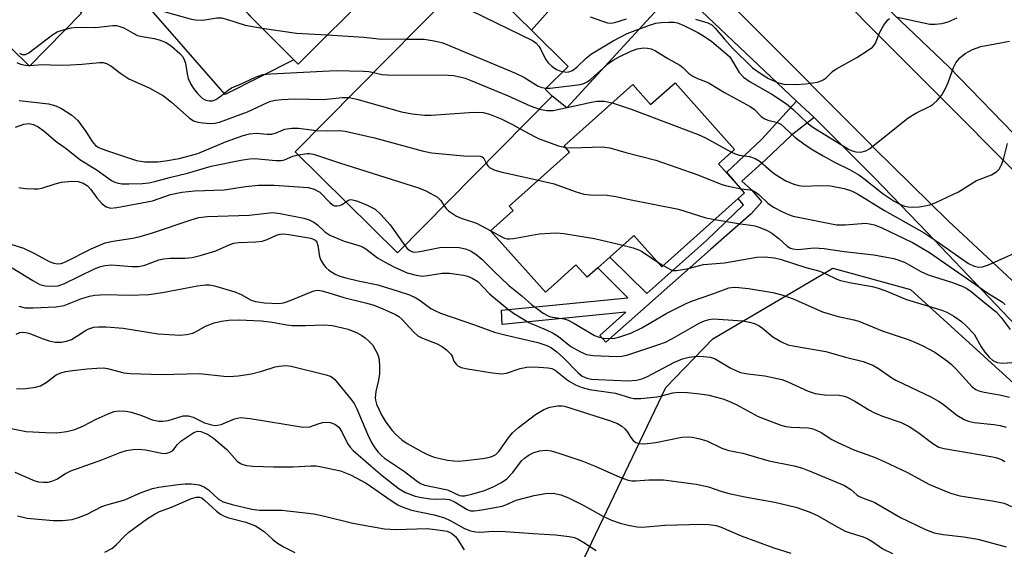
# Model space of a CAD drawing. Units: inches. Extents: x 1309758 to 1315758, y 473450 to 477451.
# Drawn here: x 1310720 to 1310934, y 474736 to 474851 of the extents above; entities that cross this region are included whole.
import ezdxf

# ---------------------------------------------------------------- set-up
doc = ezdxf.new("R2010")
doc.units = ezdxf.units.IN
doc.header["$MEASUREMENT"] = 0
for name, color, linetype in [('BLDG-Footprint', 5, 'Continuous'), ('CULTRL-Pad', 6, 'Continuous'), ('NTRL-Trees', 3, 'Continuous'), ('TRANS-Driveway', 251, 'Continuous'), ('TRANS-Non Street Sidewalk', 7, 'Continuous'), ('TRANS-Road', 130, 'Continuous'), ('TRANS-Street Sidewalk', 7, 'Continuous'), ('Undefined', 1, 'Continuous')]:
    doc.layers.add(name, color=color, linetype=linetype)

msp = doc.modelspace()

# ---------------------------------------------------------------- linework, layer by layer
at = {"layer": 'BLDG-Footprint'}
for points, elevation in [([(1310812.79, 474874.13), (1310780.3, 474841.78), (1310759.55, 474862.62), (1310792.04, 474894.97), (1310795.42, 474891.58), (1310807.02, 474879.93), (1310808.61, 474878.33), (1310810.68, 474876.25)], 186.54), ([(1310822.42, 474857.7), (1310831.11, 474849.12), (1310839.06, 474841.28), (1310834.11, 474836.28), (1310835.62, 474834.79), (1310801.94, 474800.67), (1310779.69, 474822.64), (1310813.37, 474856.75), (1310815.04, 474855.1), (1310819.98, 474860.11)], 192), ([(1310862.36, 474837.72), (1310875.33, 474823.21), (1310871.84, 474820.09), (1310877.51, 474813.75), (1310876.09, 474812.49), (1310859.46, 474797.62), (1310853.36, 474804.44), (1310853.08, 474804.2), (1310848.14, 474799.78), (1310845.53, 474797.45), (1310843.2, 474795.37), (1310840.79, 474798.06), (1310836.69, 474794.39), (1310834.16, 474792.12), (1310822.22, 474805.48), (1310827.14, 474809.88), (1310826.25, 474810.87), (1310839.41, 474822.63), (1310838.2, 474823.98), (1310853.14, 474837.34), (1310857.05, 474832.97)], 194.96)]:
    msp.add_lwpolyline(points, close=True, dxfattribs=dict(at, elevation=elevation))
at = {"layer": 'CULTRL-Pad'}
for points in [[(1310733.19, 474852.86), (1310721.81, 474841.3), (1310697.76, 474865), (1310716.45, 474883.96), (1310720.31, 474880.16), (1310720.02, 474879.86), (1310728.13, 474871.86), (1310722.6, 474866.25), (1310721.12, 474864.75), (1310732.49, 474853.55), (1310732.7, 474853.34)], [(1310779.41, 474842.67), (1310764.42, 474835.13), (1310746.32, 474855.98), (1310756.75, 474865.46), (1310759.55, 474862.62)]]:
    msp.add_lwpolyline(points, close=True, dxfattribs=at)
at = {"layer": 'NTRL-Trees'}
msp.add_lwpolyline([(1310890.42, 474433.89), (1310866.11, 474429.03), (1310770.63, 474495.72), (1310748.39, 474533.99), (1310768.44, 474588.66), (1310796.62, 474613.08), (1310820.95, 474689.09), (1310860.38, 474771.42), (1310870.56, 474782), (1310896.73, 474797.38), (1310913.62, 474792.72), (1310956.05, 474754.16), (1311045.43, 474672.69), (1311067.58, 474649.47), (1311072.68, 474628.91), (1311060.37, 474607.78), (1311031.51, 474574.55)], close=True, dxfattribs=at)
at = {"layer": 'TRANS-Driveway'}
msp.add_lwpolyline([(1310862.81, 474858.44), (1310838.81, 474832.26), (1310835.62, 474834.79), (1310834.11, 474836.28), (1310839.06, 474841.28), (1310831.11, 474849.12), (1310850.25, 474870.71)], close=True, dxfattribs=at)
at = {"layer": 'TRANS-Non Street Sidewalk'}
msp.add_lwpolyline([(1310892.65, 474830.18), (1310887.64, 474826.21), (1310882.07, 474820.97), (1310876.9, 474816.26), (1310879.01, 474814.44), (1310881.26, 474811.8), (1310878.94, 474809.15), (1310870.11, 474801.42), (1310847.28, 474781.25), (1310845.98, 474782.74), (1310851.68, 474787.8), (1310824.7, 474785.08), (1310824.55, 474788.21), (1310852.1, 474790.92), (1310845.53, 474797.45), (1310848.14, 474799.78), (1310856.21, 474791.83), (1310869.26, 474803.42), (1310877.26, 474811.11), (1310876.09, 474812.49), (1310877.51, 474813.75), (1310873.64, 474818.28), (1310881.26, 474825.41), (1310888.82, 474833.7)], close=True, dxfattribs=at)
at = {"layer": 'TRANS-Road'}
for points in [[(1310691.27, 475063.88), (1310721.47, 475034.3), (1310724.55, 475031.28), (1310733.5, 475022.44), (1310754.04, 475002.14), (1310774.59, 474981.49), (1310781.66, 474974.38), (1310786.81, 474969.2), (1310814.98, 474940.55), (1310820.43, 474935.01), (1310831.18, 474924.16), (1310867.91, 474887.09), (1310872.45, 474882.53), (1310878.91, 474876.04), (1310882.26, 474872.67), (1310890.12, 474864.78), (1310940.97, 474813.69)], [(1311048.19, 474679.42), (1310990.71, 474739.61), (1310968.22, 474763.23), (1310949.77, 474781.18), (1310938.88, 474791.78), (1310921.9, 474807.56), (1310905.66, 474823.58), (1310904.52, 474824.7), (1310879.17, 474850.17), (1310866.71, 474862.69), (1310854.24, 474875.21), (1310828.37, 474901.19), (1310825.85, 474903.72), (1310817.63, 474911.99), (1310816.79, 474912.85), (1310808.38, 474921.41), (1310794.12, 474935.94), (1310792.84, 474937.25), (1310784.07, 474945.9), (1310766.78, 474962.97), (1310742.24, 474987.41), (1310714.6, 475014.88)]]:
    msp.add_lwpolyline(points, dxfattribs=at)
at = {"layer": 'TRANS-Street Sidewalk'}
for points in [[(1310940.97, 474813.69), (1310890.12, 474864.78), (1310882.26, 474872.67), (1310878.91, 474876.04), (1310872.45, 474882.53), (1310867.91, 474887.09), (1310831.18, 474924.16), (1310820.43, 474935.01), (1310814.98, 474940.55), (1310786.81, 474969.2), (1310781.66, 474974.38), (1310774.59, 474981.49), (1310754.04, 475002.14), (1310733.5, 475022.44), (1310724.55, 475031.28), (1310721.47, 475034.3), (1310691.27, 475063.88)], [(1310714.6, 475014.88), (1310742.24, 474987.41), (1310766.78, 474962.97), (1310784.07, 474945.9), (1310792.84, 474937.25), (1310794.12, 474935.94), (1310808.38, 474921.41), (1310816.79, 474912.85), (1310817.63, 474911.99), (1310825.85, 474903.72), (1310828.37, 474901.19), (1310854.24, 474875.21), (1310866.71, 474862.69), (1310879.17, 474850.17), (1310904.52, 474824.7), (1310905.66, 474823.58), (1310921.9, 474807.56), (1310938.88, 474791.78), (1310949.77, 474781.18), (1310968.22, 474763.23), (1310990.71, 474739.61), (1311048.19, 474679.42)], [(1310894.99, 474866.96), (1310921.98, 474841.18), (1310938.44, 474824.2)], [(1310944.12, 474776.95), (1310917.22, 474805.12), (1310905.71, 474817.09), (1310892.65, 474830.18), (1310888.82, 474833.7), (1310868.02, 474853.34)]]:
    msp.add_lwpolyline(points, dxfattribs=at)
at = {"layer": 'Undefined'}
msp.add_line((1310858.42, 474798.78, 198), (1310859.79, 474797.92, 198), dxfattribs=at)
for points, elevation in [([(1310737.13, 474856.85), (1310742.44, 474855.46), (1310743.8, 474855.28), (1310746, 474855.23), (1310746.77, 474855.09), (1310747.78, 474854.75), (1310750.28, 474853.55), (1310751.35, 474853.13), (1310756.82, 474851.59), (1310757.93, 474851.42), (1310759.58, 474851.36), (1310762.6, 474851.83), (1310763.61, 474851.83), (1310764.73, 474851.55), (1310768.79, 474850.22), (1310772.52, 474849.59)], 190), ([(1310812.66, 474856.03), (1310831.35, 474846.92), (1310832.02, 474846.42), (1310832.7, 474845.64), (1310833.14, 474844.93), (1310834.18, 474842.85), (1310834.82, 474841.94), (1310835.63, 474841.23), (1310836.53, 474840.62), (1310837.29, 474840.28), (1310837.92, 474840.13)], 188), ([(1310837.92, 474840.13), (1310838.7, 474840.04), (1310839.25, 474840.08), (1310840.03, 474840.39), (1310840.97, 474841.1), (1310843.08, 474843.12), (1310844.18, 474843.98), (1310848.9, 474846.85), (1310851.96, 474848.41), (1310856.83, 474850.27), (1310858.19, 474850.67), (1310859.31, 474850.82), (1310861.03, 474850.91), (1310862.16, 474850.88), (1310862.9, 474850.74), (1310864.24, 474850.2), (1310867.33, 474848.68), (1310868.75, 474847.79), (1310870.34, 474846.65), (1310874.2, 474843.4), (1310874.9, 474842.44), (1310876.34, 474839.93), (1310877.27, 474838.9), (1310878.72, 474837.92), (1310883.4, 474835.23), (1310886.63, 474833.09), (1310888.1, 474831.91), (1310891.14, 474829.02), (1310892.32, 474828.05), (1310900.15, 474823.22), (1310900.91, 474822.87), (1310901.68, 474822.64), (1310902.8, 474822.61), (1310903.91, 474822.89), (1310904.66, 474823.32), (1310913.13, 474830.05), (1310914.8, 474831.06), (1310917.86, 474832.58), (1310918.56, 474833.07), (1310919.43, 474833.83), (1310920.38, 474834.92), (1310921.23, 474836.43), (1310921.83, 474837.76), (1310922.96, 474841.02), (1310923.46, 474842.04), (1310924.37, 474843.16), (1310925.54, 474844.05), (1310927.07, 474844.96), (1310928.91, 474845.63), (1310935.15, 474846.77)], 188), ([(1310843.9, 474852.06), (1310846.56, 474851.08), (1310847.65, 474850.78), (1310848.46, 474850.69), (1310849.24, 474850.8), (1310851.76, 474851.61)], 186), ([(1310866.8, 474851.56), (1310869.49, 474850.78), (1310870.35, 474850.34), (1310871.12, 474849.62), (1310873.12, 474847.19), (1310874.88, 474845.2), (1310879.24, 474840.98), (1310881.29, 474839.49), (1310882.72, 474838.6), (1310884.67, 474837.73), (1310886.03, 474837.4), (1310888.59, 474837.31), (1310890.86, 474837.48), (1310893.39, 474837.86), (1310894.18, 474838.11), (1310894.61, 474838.35), (1310895.22, 474838.79), (1310896.64, 474840.14), (1310897.33, 474840.66), (1310901.93, 474843.21), (1310904.17, 474844.62), (1310905.33, 474845.47), (1310905.71, 474845.88), (1310906.01, 474846.35), (1310906.97, 474848.74), (1310907.8, 474850.25), (1310908.63, 474851.36), (1310909.03, 474851.7)], 186), ([(1310910.77, 474852), (1310917.83, 474850.45), (1310918.98, 474850.44), (1310920.43, 474850.61), (1310921.79, 474850.98), (1310923.76, 474851.86)], 186), ([(1310719.66, 474844.12), (1310720.25, 474843.86), (1310720.59, 474843.83), (1310721, 474843.89), (1310721.69, 474844.22), (1310726.93, 474848.22), (1310727.87, 474848.78), (1310728.94, 474849.17), (1310730.89, 474849.65), (1310732.03, 474849.8), (1310736.2, 474849.72), (1310739.98, 474850.15), (1310740.8, 474850.15), (1310741.32, 474850.05), (1310742.35, 474849.65), (1310744.38, 474848.48), (1310745.37, 474848.01), (1310746.37, 474847.74), (1310748.96, 474847.35), (1310750.05, 474847.08), (1310751.59, 474846.48), (1310752.78, 474845.66), (1310754.55, 474844.05), (1310755.14, 474843.39), (1310755.42, 474842.93), (1310755.77, 474841.97), (1310756.13, 474839.67), (1310756.4, 474838.61), (1310756.94, 474837.37), (1310757.51, 474836.44), (1310758.38, 474835.35), (1310759.5, 474834.29), (1310760.21, 474833.9), (1310760.94, 474833.76), (1310761.69, 474833.81), (1310762.41, 474834.08), (1310763.29, 474834.67), (1310765.06, 474836.12), (1310765.79, 474836.57), (1310767.79, 474837.41), (1310771.04, 474838.95), (1310772.64, 474839.5), (1310774.4, 474839.67), (1310788.6, 474840.36), (1310794.58, 474840.25), (1310795.72, 474840.13), (1310796.75, 474839.92)], 192), ([(1310772.52, 474849.59), (1310779.99, 474848.51), (1310786.65, 474848.11)], 190), ([(1310786.65, 474848.11), (1310794.64, 474847.65), (1310797.89, 474847.28), (1310803.93, 474847.19)], 190), ([(1310803.93, 474847.19), (1310807.72, 474847.21), (1310809.93, 474846.85), (1310811.84, 474846.39), (1310827.62, 474839.8), (1310829.42, 474838.9), (1310832.59, 474836.94), (1310833.34, 474836.66), (1310834.34, 474836.51)], 190), ([(1310834.34, 474836.51), (1310835.18, 474836.54), (1310840.53, 474837.16), (1310841.7, 474837.32), (1310842.54, 474837.54), (1310843.25, 474837.88), (1310843.96, 474838.4), (1310847.97, 474842), (1310848.92, 474842.65), (1310850.17, 474843.34), (1310852.73, 474844.6), (1310854.09, 474845.08), (1310855.58, 474845.28), (1310856.35, 474845.25), (1310857.14, 474845.08), (1310858.14, 474844.62), (1310860.77, 474842.96), (1310863.39, 474841.51), (1310864.05, 474841), (1310865.35, 474839.74), (1310866.25, 474839.12), (1310867.22, 474838.62), (1310869.02, 474837.97), (1310869.8, 474837.59), (1310873.11, 474835.58), (1310878.7, 474832.54), (1310879.67, 474831.86), (1310881.14, 474830.39), (1310881.79, 474829.92), (1310882.53, 474829.6), (1310884.64, 474829.05), (1310885.36, 474828.69), (1310886.21, 474828), (1310888.41, 474825.84), (1310890.7, 474824.18), (1310892.36, 474823.09), (1310894.62, 474821.8), (1310897.08, 474820.43), (1310900.32, 474818.81), (1310902.33, 474817.64), (1310903.48, 474816.84), (1310907.69, 474813.55), (1310910.03, 474811.94), (1310911.27, 474811.29), (1310912.34, 474810.87), (1310913.11, 474810.7), (1310914.11, 474810.62), (1310915.52, 474810.74), (1310917.2, 474811.02), (1310918.02, 474811.22), (1310919.09, 474811.62), (1310924.06, 474813.94), (1310927.97, 474816.44), (1310931.24, 474817.67), (1310932.41, 474818.39), (1310932.95, 474818.98), (1310933.56, 474820.22), (1310933.92, 474821.3), (1310934.71, 474824.5)], 190), ([(1310719.07, 474842.12), (1310719.89, 474841.75), (1310720.94, 474841.52), (1310721.75, 474841.47), (1310724.77, 474841.67), (1310728.23, 474841.56), (1310730.78, 474841.59), (1310733.3, 474841.75), (1310737.07, 474842.15), (1310737.85, 474842.12), (1310738.61, 474841.92), (1310739.58, 474841.39), (1310741.75, 474839.69), (1310743.46, 474838.56), (1310747.92, 474836.59), (1310751.02, 474834.83), (1310752.76, 474833.51), (1310756.58, 474830.04), (1310757.52, 474829.44), (1310758.46, 474829.13), (1310759.57, 474828.96), (1310761.33, 474828.86), (1310762.2, 474828.9), (1310763.22, 474829.11), (1310769.26, 474831.37), (1310773.64, 474833.44), (1310774.39, 474833.7), (1310775.41, 474833.93), (1310776.77, 474834.08), (1310779.56, 474834.19), (1310785.75, 474834.06), (1310789.98, 474834.49), (1310791.4, 474834.5)], 194), ([(1310796.75, 474839.92), (1310798.56, 474839.53), (1310799.77, 474839.41), (1310812.96, 474839.39), (1310814.13, 474839.3), (1310815.53, 474839.03), (1310816.65, 474838.72), (1310817.76, 474838.29), (1310826.07, 474834.86), (1310830.82, 474832.71), (1310832.85, 474831.99)], 192), ([(1310719.62, 474833.83), (1310725.98, 474833.11), (1310727.56, 474832.67), (1310728.83, 474832.13), (1310731.04, 474830.62), (1310732.38, 474829.46), (1310734.1, 474827.12), (1310735.45, 474824.89), (1310736.24, 474824.08), (1310736.96, 474823.65), (1310738.15, 474823.12), (1310745.1, 474820.78), (1310746.92, 474820.51), (1310749.81, 474820.49), (1310751.47, 474820.69), (1310754.39, 474821.21), (1310758.46, 474822.32), (1310764.49, 474824.88), (1310768.34, 474826.25), (1310769.75, 474826.62), (1310771.22, 474826.75), (1310773.56, 474826.51), (1310774.61, 474826.53), (1310775.52, 474826.78), (1310777.39, 474827.63), (1310778.98, 474827.85), (1310780.39, 474827.79), (1310784.34, 474827.34)], 196), ([(1310791.4, 474834.5), (1310793.08, 474834.14), (1310802.84, 474831.35), (1310805.17, 474830.94), (1310807.82, 474830.69), (1310809.3, 474830.63), (1310817.55, 474831.26), (1310819.52, 474831.31), (1310820.62, 474831.23), (1310822, 474830.85), (1310824.48, 474829.84), (1310827, 474828.6), (1310828.63, 474827.71)], 194), ([(1310832.85, 474831.99), (1310834.44, 474831.64), (1310835.83, 474831.7), (1310840.17, 474832.59), (1310844.19, 474833.52), (1310845.32, 474833.69), (1310846.96, 474833.68), (1310848.66, 474833.33)], 192), ([(1310848.66, 474833.33), (1310853.05, 474831.91), (1310867.42, 474826.46), (1310869.02, 474825.71), (1310874.65, 474822.6)], 192), ([(1310718.78, 474828.03), (1310720.62, 474828.68), (1310721.68, 474828.82), (1310722.69, 474828.63), (1310723.73, 474828.11), (1310724.96, 474827.27), (1310727.64, 474824.94), (1310729.85, 474823.37), (1310732.79, 474820.99), (1310736.59, 474818.71), (1310739.67, 474816.43), (1310740.39, 474816.07), (1310741.16, 474815.85), (1310742, 474815.74), (1310743.48, 474815.72), (1310746.44, 474815.81), (1310747.85, 474815.94), (1310749.13, 474816.21), (1310752.28, 474817.08), (1310756.27, 474818.05), (1310761.36, 474819.56), (1310767.83, 474820.87), (1310769.73, 474821.16), (1310770.85, 474821.23), (1310775.47, 474820.81), (1310776.61, 474820.79), (1310777.36, 474820.93), (1310779.16, 474821.71), (1310780.31, 474822.03)], 198), ([(1310784.34, 474827.34), (1310786.63, 474827.22), (1310789.41, 474827.34), (1310790.57, 474827.19), (1310796.96, 474825.72), (1310807.29, 474822.91), (1310809.31, 474822.45), (1310816.39, 474821.8), (1310819.95, 474821.7), (1310820.36, 474821.58), (1310820.63, 474821.38), (1310821.23, 474820.21)], 196), ([(1310828.63, 474827.71), (1310831.73, 474826.02), (1310832.8, 474825.51), (1310836.98, 474824.01), (1310838.52, 474823.62)], 194), ([(1310838.52, 474823.62), (1310839.88, 474823.57), (1310846.46, 474823.77), (1310848.18, 474823.58), (1310851.64, 474822.56), (1310858.18, 474820.88), (1310867.29, 474817.68), (1310872.53, 474815.57), (1310873.94, 474815.18), (1310876.72, 474814.63)], 194), ([(1310780.31, 474822.03), (1310782.25, 474822.33), (1310782.8, 474822.31), (1310783.64, 474822.14), (1310789.35, 474820.25), (1310806.53, 474814.82), (1310808.14, 474814.16), (1310810.62, 474812.8), (1310811.38, 474812.11), (1310812.08, 474810.94)], 198), ([(1310874.65, 474822.6), (1310875.46, 474822.21), (1310876.29, 474821.94), (1310878.58, 474821.67), (1310879.81, 474821.26), (1310880.89, 474820.54), (1310883.29, 474818.44), (1310884.21, 474817.74), (1310886.49, 474816.4), (1310888.23, 474815.62), (1310889.31, 474815.35), (1310890.46, 474815.22), (1310893.61, 474815.36), (1310896.21, 474815.25), (1310899.14, 474814.73), (1310900.79, 474814.16), (1310902.09, 474813.5), (1310907.96, 474809.88), (1310916.62, 474805.04), (1310919.22, 474803.32), (1310926.21, 474798.39), (1310927.45, 474797.81), (1310928.47, 474797.56), (1310929.26, 474797.63), (1310930.59, 474798.12), (1310939.69, 474802.14)], 192), ([(1310821.23, 474820.21), (1310821.61, 474819.61), (1310821.99, 474819.28), (1310823.15, 474818.7), (1310824.46, 474818.34), (1310832.59, 474816.54)], 196), ([(1310832.59, 474816.54), (1310836.06, 474815.71), (1310840.59, 474814.06), (1310842.49, 474813.49), (1310843.9, 474813.33), (1310847.61, 474813.21), (1310849.44, 474812.96), (1310852.43, 474812.28), (1310863.14, 474810.18), (1310869.06, 474808.33), (1310870.99, 474807.93)], 196), ([(1310719.49, 474814.94), (1310720.88, 474814.73), (1310722.86, 474814.62), (1310723.7, 474814.64), (1310724.51, 474814.78), (1310727.46, 474815.72), (1310728.83, 474816.05), (1310731.05, 474816.26), (1310732.42, 474816.21), (1310733.52, 474815.85), (1310734.44, 474815.26), (1310735.17, 474814.47), (1310736.51, 474812.65), (1310737.68, 474811.38), (1310738.56, 474810.71), (1310739.46, 474810.44), (1310740.88, 474810.54), (1310748.62, 474812.02), (1310752.55, 474813.36), (1310755, 474813.92), (1310757.78, 474814.22), (1310764.23, 474814.39), (1310768.83, 474815.16), (1310771.66, 474815.44), (1310775.09, 474815.39), (1310782.51, 474814.92), (1310783.84, 474814.52), (1310785.05, 474813.88), (1310787.21, 474811.66), (1310787.82, 474811.16), (1310788.26, 474810.95), (1310788.72, 474810.9), (1310789.42, 474811.02), (1310789.87, 474811.21), (1310790.69, 474811.79)], 200), ([(1310876.72, 474814.63), (1310878.69, 474814.37), (1310879.2, 474814.25), (1310879.79, 474814), (1310880.62, 474813.36), (1310882.56, 474811.53), (1310883.8, 474810.65), (1310885.74, 474809.6), (1310887.08, 474809.02), (1310888.08, 474808.68), (1310897.51, 474806.82), (1310899.39, 474806.76), (1310903.91, 474807.12), (1310904.71, 474807.03), (1310905.77, 474806.79), (1310907.4, 474806.17), (1310914.04, 474802.92), (1310915.81, 474801.95), (1310917.72, 474800.76), (1310927.66, 474793.9), (1310930.19, 474792.08), (1310933.6, 474789.95), (1310934.25, 474789.38)], 194), ([(1310790.69, 474811.79), (1310791.42, 474812.21), (1310791.88, 474812.27), (1310792.41, 474812.19), (1310793.24, 474811.93), (1310795.19, 474811.12), (1310797.05, 474810.19), (1310798.34, 474809.01), (1310800.32, 474806.82), (1310803.52, 474802.27)], 200), ([(1310812.08, 474810.94), (1310812.43, 474810.4), (1310813.04, 474809.81), (1310814.76, 474808.7), (1310815.83, 474808.25), (1310819.13, 474807.16), (1310822.24, 474805.5)], 198), ([(1310714.75, 474803.54), (1310720.54, 474801.7), (1310723.07, 474800.49), (1310726.11, 474798.81), (1310727.14, 474798.45), (1310727.92, 474798.32), (1310728.73, 474798.38), (1310729.7, 474798.72), (1310735.27, 474801.55), (1310738.32, 474802.87), (1310740.01, 474803.24), (1310744.32, 474803.87), (1310745.96, 474804.23), (1310748.62, 474805.06), (1310757.02, 474807.9), (1310758.69, 474808.37), (1310760.61, 474808.58), (1310769.63, 474808.88), (1310774.71, 474809.44), (1310776.4, 474809.25), (1310781.59, 474808.22), (1310782.71, 474807.89), (1310783.71, 474807.37), (1310784.5, 474806.76), (1310786.16, 474805.23), (1310787.18, 474804.55), (1310790.37, 474803.27), (1310793.55, 474802.3), (1310794.32, 474801.98), (1310795.05, 474801.54), (1310797.58, 474799.64), (1310799.1, 474798.72), (1310801.17, 474797.62), (1310804.02, 474796.38), (1310806.01, 474795.82), (1310807.37, 474795.65), (1310808.47, 474795.73), (1310811.66, 474796.3), (1310813.23, 474796.29), (1310816.34, 474795.85), (1310817.17, 474795.63), (1310818.21, 474795.19), (1310819.42, 474794.47), (1310821.97, 474791.81), (1310825.79, 474788.59), (1310827.17, 474787.55), (1310830.5, 474785.56), (1310834.34, 474783.95), (1310835.86, 474783.18), (1310836.99, 474782.47), (1310839.7, 474780.33), (1310841.76, 474779.15), (1310843.11, 474778.57), (1310844.55, 474778.36), (1310849.59, 474778.14), (1310850.76, 474778.19), (1310851.9, 474778.45), (1310858.62, 474780.67), (1310860.27, 474781.28), (1310861.65, 474781.99), (1310867.76, 474785.45), (1310868.78, 474785.89), (1310869.79, 474786.19), (1310870.6, 474786.3), (1310871.78, 474786.28), (1310877.12, 474785.87), (1310878.57, 474785.64), (1310879.66, 474785.3), (1310880.69, 474784.83), (1310881.42, 474784.31), (1310883.65, 474782.41), (1310885.36, 474781.41), (1310886.9, 474780.71), (1310888.42, 474780.36), (1310895.18, 474779.24), (1310899.44, 474777.96), (1310903.3, 474777.03), (1310905.38, 474776.23), (1310906.64, 474775.53), (1310909.53, 474773.53), (1310910.43, 474772.99), (1310918.16, 474769.26), (1310919.69, 474768.44), (1310920.7, 474767.75), (1310923.66, 474765.36), (1310925.26, 474764.42), (1310926.23, 474764.06), (1310927.48, 474763.77), (1310931.73, 474763.32), (1310933.12, 474763.1), (1310934.43, 474762.74)], 202), ([(1310870.99, 474807.93), (1310876.63, 474807.02), (1310878.84, 474806.75), (1310879.69, 474806.55), (1310880.79, 474806.18), (1310882.42, 474805.53), (1310883.43, 474805), (1310884.94, 474803.81), (1310886.79, 474802.14), (1310887.5, 474801.72), (1310887.99, 474801.55), (1310889.08, 474801.45), (1310892.63, 474801.78), (1310894.85, 474801.66), (1310899.16, 474800.98), (1310905.64, 474800.24), (1310910.01, 474799.46), (1310912.32, 474798.64), (1310915.87, 474796.64), (1310917.44, 474795.88), (1310922.73, 474794.21), (1310924.88, 474793.45), (1310925.87, 474792.91), (1310926.8, 474792.28), (1310929.78, 474789.8), (1310932.28, 474787.88), (1310933.38, 474786.6), (1310935.27, 474784)], 196), ([(1310718.06, 474797.4), (1310722.55, 474794.64), (1310724.1, 474793.83), (1310725.22, 474793.53), (1310726.97, 474793.41), (1310728.1, 474793.55), (1310729.44, 474794), (1310736.02, 474797.19), (1310737.31, 474797.7), (1310738.32, 474797.97), (1310739.69, 474798.07), (1310744.11, 474797.74), (1310745.58, 474797.72), (1310746.98, 474798.01), (1310749.96, 474799.15), (1310751.05, 474799.4), (1310752.45, 474799.54), (1310755.62, 474799.55), (1310757.27, 474799.71), (1310759, 474800.14), (1310762.43, 474801.16), (1310765.28, 474802.42), (1310766.31, 474802.77), (1310767.41, 474802.95), (1310771.13, 474803.09), (1310772.51, 474803.24), (1310773.57, 474803.57), (1310775.63, 474804.57), (1310776.43, 474804.77), (1310777.21, 474804.81), (1310778.29, 474804.72), (1310783.1, 474803.87), (1310783.61, 474803.7), (1310784.04, 474803.46), (1310784.4, 474803), (1310784.6, 474802.32), (1310784.94, 474799.87), (1310785.25, 474799.12), (1310785.82, 474798.18), (1310786.33, 474797.54), (1310786.98, 474796.95), (1310788.39, 474796.05), (1310789.39, 474795.64), (1310790.7, 474795.25), (1310793.37, 474794.6), (1310797.65, 474793.72), (1310801.86, 474792.46), (1310804.54, 474791.52), (1310805.96, 474790.9), (1310806.88, 474790.33), (1310809.18, 474788.6), (1310810.06, 474788.12), (1310811.33, 474787.6), (1310818.69, 474785.06), (1310823.05, 474783.45), (1310825.31, 474782.82), (1310832.49, 474781.16), (1310834.44, 474780.53), (1310835.48, 474780.01), (1310836.64, 474779.17), (1310838.09, 474777.82), (1310841.24, 474774.58), (1310842.14, 474773.87), (1310843.14, 474773.43), (1310844.14, 474773.22), (1310845.61, 474773.11), (1310852.13, 474772.85), (1310854, 474772.96), (1310855.14, 474773.28), (1310856.24, 474773.72), (1310862.24, 474776.93), (1310863.98, 474777.66), (1310865.4, 474777.98), (1310867.14, 474778.19), (1310868.58, 474778.14), (1310870.01, 474777.96), (1310871.07, 474777.6), (1310874.36, 474775.67), (1310875.61, 474775.06), (1310876.64, 474774.67), (1310878.18, 474774.33), (1310881.93, 474773.9), (1310885.61, 474773.11), (1310886.94, 474772.61), (1310891.32, 474770.62), (1310892.83, 474770.09), (1310894.89, 474769.79), (1310898.11, 474769.71), (1310898.88, 474769.59), (1310899.65, 474769.36), (1310901.47, 474768.44), (1310904.65, 474766.48), (1310905.65, 474765.95), (1310907.48, 474765.17), (1310911.55, 474763.74), (1310913.33, 474762.88), (1310915.2, 474761.69), (1310918.44, 474759.21), (1310919.8, 474758.41), (1310920.93, 474758.1), (1310931.12, 474756.41), (1310932.2, 474756.15), (1310933.44, 474755.69), (1310934.17, 474755.27)], 204), ([(1310822.24, 474805.5), (1310824.51, 474804.24), (1310825.27, 474803.9), (1310825.78, 474803.76), (1310826.35, 474803.73), (1310827.21, 474803.82), (1310832.78, 474804.84), (1310835.17, 474805.01), (1310836.66, 474805.03), (1310838.12, 474804.87), (1310844.83, 474803.79), (1310851, 474802.34)], 198), ([(1310803.52, 474802.27), (1310804.05, 474801.67), (1310804.64, 474801.17), (1310805.24, 474800.89), (1310805.71, 474800.83), (1310806.83, 474800.96), (1310811.13, 474801.83), (1310812.55, 474801.96), (1310815.36, 474801.89), (1310816.74, 474801.57), (1310817.8, 474801.16), (1310819, 474800.41), (1310820.33, 474799.33), (1310822.89, 474796.68), (1310826.09, 474793.63), (1310829.03, 474791.31), (1310831.08, 474789.46), (1310833.62, 474787.6), (1310834.56, 474787.06), (1310835.25, 474786.8), (1310838.25, 474786.31), (1310839.07, 474786.07), (1310840.36, 474785.4), (1310844.84, 474782.71), (1310845.61, 474782.38), (1310846.71, 474782.14), (1310848.13, 474782.03), (1310849.25, 474782.11), (1310850.34, 474782.39), (1310852.76, 474783.23), (1310855.13, 474784.4), (1310860.56, 474787.56), (1310864.79, 474789.68), (1310866.14, 474790.25), (1310870.56, 474791.76), (1310874.06, 474793.06), (1310874.68, 474793.17), (1310875.53, 474793.19), (1310878.38, 474792.96), (1310883.61, 474792.04), (1310885.59, 474791.55), (1310888.05, 474790.7), (1310894.43, 474787.84), (1310897.83, 474786.87), (1310901.27, 474786.11), (1310902.37, 474785.79), (1310907.45, 474783.7), (1310913.33, 474781.73), (1310914.7, 474781.21), (1310916.32, 474780.46), (1310918.94, 474779.08), (1310921.67, 474777.09), (1310922.53, 474776.36), (1310923.53, 474775.36), (1310927.05, 474771.55), (1310927.83, 474770.94), (1310928.49, 474770.65), (1310929.62, 474770.38), (1310932.95, 474769.82), (1310935.17, 474769.27)], 200), ([(1310851, 474802.34), (1310853.22, 474801.76), (1310854.61, 474801.28), (1310855.31, 474800.89), (1310858.42, 474798.78)], 198), ([(1310859.79, 474797.92), (1310861.38, 474797.04), (1310861.91, 474796.87), (1310862.71, 474796.84), (1310864.9, 474797.22), (1310868.52, 474798.16), (1310873.12, 474798.52), (1310880.15, 474799.75), (1310881.8, 474799.83), (1310884.01, 474799.64), (1310885.27, 474799.33), (1310890.81, 474797.53), (1310893.86, 474796.68), (1310895.2, 474796.12), (1310897.54, 474794.99), (1310898.35, 474794.69), (1310900.34, 474794.25), (1310905.24, 474793.39), (1310906.36, 474793.11), (1310908.25, 474792.41), (1310912.75, 474790.51), (1310920.44, 474788.23), (1310921.51, 474787.79), (1310923.01, 474786.89), (1310924.7, 474785.73), (1310925.76, 474784.82), (1310927.44, 474782.97), (1310928.98, 474780.25), (1310929.79, 474779.08), (1310930.7, 474777.99), (1310931.52, 474777.26), (1310932.48, 474776.85), (1310933.55, 474776.67), (1310938.83, 474777.05)], 198), ([(1310719.5, 474789.06), (1310720.89, 474788.76), (1310722.62, 474788.7), (1310727.57, 474788.93), (1310729.36, 474789.2), (1310733.02, 474790.65), (1310734.92, 474791.23), (1310736.04, 474791.46), (1310738.35, 474791.66), (1310743.65, 474791.5), (1310747.81, 474791.63), (1310750.82, 474792.05), (1310758.38, 474793.55), (1310760.14, 474793.73), (1310761.02, 474793.7), (1310762.13, 474793.49), (1310766.56, 474792.21), (1310767.88, 474791.66), (1310770.12, 474790.39), (1310771.01, 474790.08), (1310772.99, 474789.82), (1310776.13, 474789.68), (1310777.14, 474789.83), (1310778.19, 474790.15), (1310783.76, 474792.4), (1310784.62, 474792.54), (1310785.44, 474792.44), (1310786.79, 474792.08), (1310790.24, 474790.95), (1310794.98, 474789.82), (1310796.55, 474789.37), (1310798.63, 474788.58), (1310801.53, 474787.29), (1310802.25, 474786.84), (1310802.9, 474786.28), (1310805.49, 474783.41), (1310806.37, 474782.64), (1310807.37, 474782.09), (1310810.55, 474780.89), (1310811.74, 474780.25), (1310812.64, 474779.62), (1310813.58, 474778.66), (1310813.83, 474778.23), (1310814.23, 474777.14), (1310814.68, 474776.45), (1310815.09, 474776.09), (1310815.82, 474775.77), (1310817.2, 474775.47), (1310822.61, 474774.56), (1310824.6, 474774.35), (1310825.7, 474774.49), (1310828.64, 474775.5), (1310830.1, 474775.79), (1310831.84, 474775.89), (1310834.69, 474775.7), (1310835.51, 474775.5), (1310836.27, 474775.13), (1310839.14, 474772.82), (1310840.71, 474771.97), (1310842.15, 474771.36), (1310843.72, 474770.97), (1310849.38, 474770.13), (1310852.66, 474769.17), (1310853.47, 474769.01), (1310854.9, 474769.02), (1310858.36, 474769.38), (1310859.4, 474769.57), (1310861.89, 474770.22), (1310863.14, 474770.36), (1310865.1, 474770.28), (1310867.72, 474770), (1310869.75, 474769.71), (1310871.12, 474769.39), (1310872.74, 474768.92), (1310874.07, 474768.4), (1310875.63, 474767.66), (1310880.43, 474765.11), (1310885.41, 474763.18), (1310886.51, 474762.9), (1310887.6, 474762.74), (1310891.39, 474762.58), (1310892.15, 474762.44), (1310892.91, 474762.19), (1310894.13, 474761.57), (1310896.52, 474760.06), (1310897.82, 474759.4), (1310901.29, 474757.85), (1310905.92, 474756.14), (1310907.89, 474755.32), (1310912.82, 474752.97), (1310917.78, 474750.29), (1310922.34, 474748.38), (1310924.32, 474747.83), (1310931.44, 474746.71), (1310934.02, 474746.2), (1310935.63, 474745.5)], 206), ([(1310718.97, 474782.99), (1310719.74, 474783.33), (1310720.25, 474783.42), (1310720.99, 474783.39), (1310721.73, 474783.22), (1310724.8, 474781.95), (1310726.11, 474781.54), (1310727.44, 474781.27), (1310728.81, 474781.23), (1310729.92, 474781.44), (1310730.95, 474781.85), (1310732.15, 474782.54), (1310734.01, 474783.79), (1310734.78, 474784.18), (1310735.83, 474784.51), (1310736.83, 474784.62), (1310738.51, 474784.58), (1310742.2, 474784.3), (1310749.84, 474783.07), (1310754.61, 474782.76), (1310756.03, 474782.9), (1310757.38, 474783.24), (1310758.25, 474783.64), (1310760.16, 474784.72), (1310762.03, 474785.47), (1310763.61, 474785.84), (1310765.22, 474786.03), (1310767.48, 474786.08), (1310772.24, 474785.91), (1310774.68, 474785.59), (1310777.87, 474785), (1310779.01, 474784.89), (1310781.95, 474784.86), (1310785.98, 474785.06), (1310787.8, 474784.9), (1310791.22, 474784.05), (1310793.13, 474783.26), (1310794.18, 474782.7), (1310794.9, 474782.22), (1310795.73, 474781.49), (1310796.47, 474780.66), (1310797.43, 474779), (1310797.74, 474778.25), (1310797.93, 474777.45), (1310798.05, 474775.8), (1310798.02, 474774.4), (1310797.8, 474772.99), (1310797.22, 474770.51), (1310797.08, 474769.16), (1310797.13, 474768.6), (1310797.34, 474767.78), (1310798.56, 474765.27), (1310799.43, 474763.84), (1310800.75, 474762.05), (1310801.52, 474761.2), (1310802.86, 474760.03), (1310804.05, 474759.21), (1310807.32, 474757.38), (1310808.61, 474756.75), (1310809.96, 474756.25), (1310811.22, 474755.91), (1310812.83, 474755.6), (1310814.2, 474755.41), (1310815.28, 474755.37), (1310816.71, 474755.47), (1310820.49, 474755.95), (1310821.65, 474756.13), (1310822.47, 474756.35), (1310823.35, 474756.82), (1310824, 474757.46), (1310826.1, 474760.47), (1310827, 474761.53), (1310828.31, 474762.67), (1310831.98, 474765.55), (1310833.77, 474766.59), (1310835.13, 474767.12), (1310836.86, 474767.39), (1310837.73, 474767.39), (1310838.29, 474767.3), (1310848.06, 474764.24), (1310849.8, 474763.53), (1310850.75, 474762.96), (1310851.4, 474762.42), (1310851.88, 474761.86), (1310852.75, 474760.5), (1310853.25, 474759.88), (1310853.85, 474759.45), (1310854.55, 474759.18), (1310855.65, 474759.13), (1310858.21, 474759.42), (1310863.85, 474760.57), (1310865.24, 474760.66), (1310866.07, 474760.61), (1310867.43, 474760.32), (1310869.31, 474759.76), (1310872.57, 474758.2), (1310874.06, 474757.67), (1310877.15, 474757.12), (1310882.77, 474755.42), (1310888.28, 474754.33), (1310890.1, 474753.84), (1310892.29, 474752.98), (1310899.23, 474750.03), (1310900.63, 474749.21), (1310901.96, 474748.01), (1310902.39, 474747.72), (1310903.15, 474747.38), (1310905.72, 474746.47), (1310911.43, 474743.12), (1310916.88, 474740.49), (1310918.75, 474739.79), (1310920.72, 474739.41), (1310925.21, 474738.87), (1310928.3, 474738.39), (1310934.43, 474736.71)], 208), ([(1310718.99, 474771.1), (1310721.05, 474771.16), (1310723.12, 474771.43), (1310724.23, 474771.76), (1310725.46, 474772.51), (1310727.62, 474774.16), (1310728.64, 474774.59), (1310729.77, 474774.86), (1310731.21, 474775.07), (1310734.39, 474775.45), (1310736.47, 474775.6), (1310737.96, 474775.64), (1310738.84, 474775.56), (1310742.38, 474774.61), (1310743.81, 474774.43), (1310750.59, 474774.23), (1310758.82, 474774.44), (1310764.11, 474773.84), (1310765.25, 474773.78), (1310767.28, 474773.95), (1310770.18, 474774.4), (1310772.39, 474774.95), (1310775.35, 474775.88), (1310776.18, 474776.06), (1310777.65, 474776.17), (1310778.8, 474776.06), (1310786.42, 474774.17), (1310787.5, 474773.75), (1310788.31, 474773.13), (1310791.86, 474768.76), (1310792.49, 474767.89), (1310793.08, 474766.73), (1310795.41, 474761.23), (1310796.3, 474759.43), (1310797.02, 474758.27), (1310797.73, 474757.35), (1310798.45, 474756.56), (1310799.1, 474756.01), (1310803.45, 474753.11), (1310805.99, 474751.14), (1310806.94, 474750.5), (1310807.88, 474750.17), (1310812.82, 474749.11), (1310815.47, 474747.88), (1310815.98, 474747.81), (1310816.52, 474747.84), (1310818.16, 474748.2), (1310820.89, 474748.99), (1310822.76, 474749.76), (1310824.56, 474750.71), (1310825.73, 474751.52), (1310827.08, 474752.91), (1310828.96, 474755.44), (1310829.6, 474756.03), (1310830.57, 474756.71), (1310831.59, 474757.21), (1310832.93, 474757.63), (1310834.27, 474757.72), (1310835.36, 474757.6), (1310837.05, 474757.12), (1310842.06, 474755.44), (1310844.95, 474754.27), (1310850.37, 474751.88), (1310852.16, 474751.26), (1310852.97, 474751.11), (1310853.8, 474751.06), (1310856.65, 474751.28), (1310859.81, 474751.29), (1310866.92, 474750.33), (1310869.62, 474749.77), (1310872.53, 474748.76), (1310874.13, 474748.32), (1310877.58, 474747.62), (1310884.05, 474746.46), (1310888.63, 474745.36), (1310891.57, 474744.3), (1310893.4, 474743.53), (1310897.13, 474741.34), (1310899.4, 474740.15), (1310900.69, 474739.66), (1310903.34, 474738.86), (1310904.31, 474738.47), (1310905.19, 474737.97), (1310907.62, 474736.29), (1310909.68, 474735.25)], 210), ([(1310714.91, 474763.05), (1310721.08, 474761.85), (1310725.38, 474761.57), (1310727.72, 474761.54), (1310729.98, 474761.78), (1310731.68, 474762.25), (1310733.62, 474763.04), (1310736.34, 474764.52), (1310738.93, 474765.69), (1310740.25, 474766.16), (1310741.38, 474766.3), (1310742.85, 474766.23), (1310743.97, 474766.03), (1310746.1, 474765.34), (1310748.57, 474764.36), (1310750.01, 474764.06), (1310750.84, 474764.06), (1310751.99, 474764.23), (1310755.28, 474765.23), (1310756.38, 474765.23), (1310757.44, 474764.96), (1310759.91, 474763.71), (1310761.45, 474763.27), (1310762.25, 474763.14), (1310762.78, 474763.17), (1310763.57, 474763.34), (1310766.5, 474764.58), (1310767.79, 474764.85), (1310769.86, 474764.66), (1310781.44, 474762.78), (1310782.83, 474762.86), (1310784.9, 474763.58), (1310785.69, 474763.78), (1310786.5, 474763.84), (1310787.31, 474763.78), (1310788.33, 474763.41), (1310789.19, 474762.73), (1310789.86, 474761.73), (1310791.06, 474759.23), (1310791.61, 474758.41), (1310792.33, 474757.66), (1310796.12, 474754.36), (1310798.71, 474752.16), (1310802.31, 474749.37), (1310803.67, 474748.56), (1310805.76, 474747.74), (1310807.14, 474747.44), (1310809.12, 474747.18), (1310810.26, 474747.12), (1310812.05, 474747.18), (1310813.23, 474747.02), (1310814.52, 474746.45), (1310817.08, 474744.82), (1310817.83, 474744.58), (1310818.63, 474744.53), (1310820.31, 474744.75), (1310824.72, 474745.59), (1310825.5, 474745.85), (1310827.78, 474746.85), (1310831.67, 474747.92), (1310834.18, 474748.33), (1310835.86, 474748.36), (1310837.53, 474748.03), (1310839.14, 474747.38), (1310842.5, 474745.73), (1310846.67, 474743.4), (1310848.54, 474742.55), (1310850.42, 474741.84), (1310852.13, 474741.45), (1310854.14, 474741.09), (1310855.28, 474741), (1310860.17, 474741.44), (1310868.06, 474741.66), (1310869.72, 474741.6), (1310871.33, 474741.36), (1310872.38, 474741.01), (1310876.73, 474739.13), (1310883.89, 474736.52), (1310887.57, 474735.34)], 212), ([(1310718.65, 474752.93), (1310722.98, 474751.1), (1310723.81, 474750.89), (1310724.87, 474750.77), (1310725.93, 474750.8), (1310726.73, 474751), (1310727.76, 474751.47), (1310729.69, 474752.66), (1310730.85, 474753.22), (1310737.6, 474755.65), (1310741.61, 474757.24), (1310742.98, 474757.7), (1310744.34, 474757.92), (1310745.69, 474757.97), (1310747.09, 474757.79), (1310750.62, 474757.08), (1310751.42, 474757.06), (1310752.22, 474757.24), (1310752.7, 474757.45), (1310753.11, 474757.77), (1310754.07, 474759), (1310754.79, 474759.69), (1310757.6, 474761.61), (1310758.38, 474761.9), (1310759.11, 474761.85), (1310760.57, 474761.26), (1310761.89, 474760.36), (1310764.78, 474757.88), (1310767.08, 474755.34), (1310767.77, 474754.84), (1310768.27, 474754.61), (1310769.07, 474754.41), (1310770.45, 474754.25), (1310774.95, 474754.13), (1310779.25, 474754.16), (1310783.05, 474754.36), (1310784.23, 474754.34), (1310785.07, 474754.23), (1310789.53, 474753.23), (1310791.71, 474752.4), (1310795.15, 474750.56), (1310800.59, 474746.79), (1310802.03, 474745.87), (1310802.93, 474745.39), (1310804.96, 474744.71), (1310809.89, 474743.71), (1310812.14, 474743.06), (1310813.44, 474742.47), (1310816.55, 474740.71), (1310817.86, 474740.23), (1310819.02, 474739.99), (1310819.89, 474739.93), (1310822.84, 474740.09), (1310825.4, 474740.06), (1310831.47, 474739.6), (1310836.35, 474739.35), (1310839.3, 474738.97), (1310840.45, 474738.72), (1310841.25, 474738.4), (1310842.49, 474737.68), (1310845.21, 474735.93)], 214), ([(1310719.25, 474743.43), (1310721.35, 474742.96), (1310726.97, 474742.45), (1310729.05, 474742.45), (1310731.1, 474742.7), (1310732.51, 474743.1), (1310734.43, 474743.86), (1310737.62, 474745.46), (1310738.7, 474745.83), (1310742.6, 474746.93), (1310746.13, 474748.54), (1310748.6, 474749.44), (1310750.03, 474749.73), (1310754.12, 474750.27), (1310755.71, 474750.4), (1310757.09, 474750.39), (1310758.75, 474750.19), (1310759.92, 474749.73), (1310760.79, 474749.14), (1310762.97, 474747.12), (1310763.99, 474746.53), (1310765.95, 474745.93), (1310770.21, 474744.93), (1310771.88, 474744.72), (1310776.77, 474744.73), (1310783.71, 474743.87), (1310785.76, 474743.47), (1310792.22, 474741.9), (1310799.09, 474740.64), (1310801.61, 474740.5), (1310808.43, 474740.67), (1310810.74, 474740.44), (1310812.73, 474740.09), (1310813.73, 474739.68), (1310814.59, 474738.94), (1310815.11, 474738.26), (1310816.45, 474736.09)], 216), ([(1310738.25, 474735.56), (1310739.73, 474736.38), (1310740.73, 474737.15), (1310742.64, 474739.17), (1310743.49, 474739.93), (1310747.5, 474742.85), (1310749.2, 474743.93), (1310750.17, 474744.4), (1310752.73, 474745.37), (1310757.1, 474747.21), (1310758.19, 474747.54), (1310758.84, 474747.54), (1310759.32, 474747.36), (1310759.97, 474746.89), (1310762.52, 474744.49), (1310763.43, 474743.79), (1310764.18, 474743.42), (1310765.24, 474743.04), (1310768.96, 474742.07), (1310771.04, 474741.27), (1310772.91, 474740.07), (1310774.81, 474738.34), (1310775.81, 474737.55), (1310777.3, 474736.67), (1310779.63, 474735.5)], 218)]:
    msp.add_lwpolyline(points, dxfattribs=dict(at, elevation=elevation))

doc.saveas('drawing.dxf')
